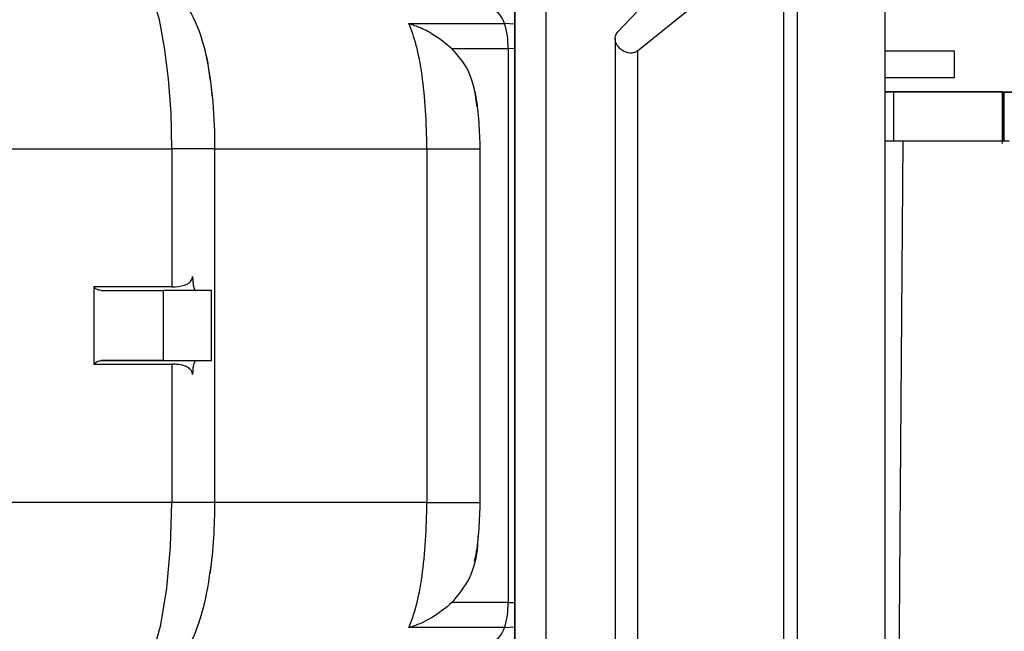
# Model space of a CAD drawing. Units: inches. Extents: x 0.2 to 16.7, y -11.2 to 10.7.
# Drawn here: x 8.5 to 8.6, y -7.6 to -7.6 of the extents above; entities that cross this region are included whole.
import ezdxf

# ---------------------------------------------------------------- set-up
doc = ezdxf.new("R2010")
doc.units = ezdxf.units.IN
doc.header["$MEASUREMENT"] = 0

msp = doc.modelspace()

# ---------------------------------------------------------------- linework, layer by layer
at = {"color": 7, "linetype": 'Continuous', "lineweight": 25}
for p, q in [((8.595607835225842, -7.719990581944591), (8.595608170425841, -7.552527175544592)), ((8.570804902625841, -7.570430023944592), (8.585436787025841, -7.558615029044592)), ((8.585436787025841, -7.558615029044592), (8.585436577425842, -7.656829940144592)), ((8.577621597225843, -7.559278457544591), (8.56881428182584, -7.568561428444593)), ((8.558545345225841, -7.559836454944593), (8.558545135725844, -7.655607843744592)), ((8.561626608725842, -7.561203707644593), (8.56162639922584, -7.654240591044593)), ((8.547923029825842, -7.567676745244592), (8.557492835525842, -7.567676912944592)), ((8.568577857925842, -7.569189824944592), (8.568577690325842, -7.646253970844592)), ((8.552240511425843, -7.570188320044592), (8.557854385625841, -7.570188152444592)), ((8.557854385625841, -7.570188152444592), (8.557854301825842, -7.625711655844592)), ((8.570804902625841, -7.570430023944592), (8.570804735025842, -7.645013939544592)), ((8.602546806425842, -7.570468073044593), (8.595608128525843, -7.570467905444593)), ((8.602546806425842, -7.573139554544593), (8.602546806425842, -7.570468073044593)), ((8.602546806425842, -7.573139554544593), (8.595608128525843, -7.573139554544593)), ((8.602546806425842, -7.573139554544593), (8.595608128525843, -7.573139554544593)), ((8.596470183325842, -7.574545694544591), (8.595608128525843, -7.574545694544591)), ((8.607350964325843, -7.574545694544591), (8.596470183325842, -7.574545694544591)), ((8.596470183325842, -7.579465591944592), (8.596470183325842, -7.574545694544591)), ((8.607350964325843, -7.579705954944592), (8.607350964325843, -7.574545694544591)), ((8.607350964325843, -7.574546867844592), (8.610133031225843, -7.574546532644591)), ((8.597371628125842, -7.579465591944592), (8.595608128525843, -7.579465591944592)), ((8.608044438225843, -7.579465759544592), (8.597371628125842, -7.579465591944592)), ((8.50478198922584, -7.580232440244592), (8.524195025825843, -7.580232607844591)), ((8.524195025825843, -7.580232607844591), (8.524195025825843, -7.594076943144591)), ((8.528503623725843, -7.615666194744593), (8.528503707525843, -7.580232775444593)), ((8.528503707525843, -7.580232775444593), (8.549730822325841, -7.580232943144592)), ((8.549730822325841, -7.580232943144592), (8.549730738525842, -7.615666362344593)), ((8.555078855725842, -7.615666529944592), (8.55507889762584, -7.580233110744592)), ((8.516369862925842, -7.594076943144591), (8.516369862925842, -7.601821859444593)), ((8.524195025825843, -7.594076943144591), (8.516369862925842, -7.594076943144591)), ((8.51711454382584, -7.594434135244592), (8.523325176825843, -7.594433967644592)), ((8.523325176825843, -7.594433967644592), (8.523325176825843, -7.601464332144593)), ((8.528176518925843, -7.601464499744592), (8.528176518925843, -7.594434135244592)), ((8.516369862925842, -7.601821859444593), (8.524194983925842, -7.601821859444593)), ((8.523325176825843, -7.601464332144593), (8.517114501925843, -7.601464499744592)), ((8.517114501925843, -7.601464499744592), (8.526601295225841, -7.601464667344592)), ((8.524194983925842, -7.601821859444593), (8.524194942025844, -7.615666027144593)), ((8.526601295225841, -7.601464667344592), (8.52809861882584, -7.601464499744592)), ((8.524194942025844, -7.615666027144593), (8.504781905325842, -7.615665859444592)), ((8.549730738525842, -7.615666362344593), (8.528503623725843, -7.615666194744593)), ((8.557854301825842, -7.625711655844592), (8.552240427625843, -7.625711488244592)), ((8.55749270982584, -7.628223063044592), (8.54792290412584, -7.628222895344592))]:
    msp.add_line(p, q, dxfattribs=at)
at = {"color": 8, "linetype": 'Continuous', "lineweight": 25}
for p, q in [((8.558503315225842, -7.567754184344592), (8.557492835525842, -7.567676912944592)), ((8.558503315225842, -7.570210277944591), (8.557854385625841, -7.570188152444592)), ((8.557854301825842, -7.625711655844592), (8.55850318952584, -7.625689530344593)), ((8.55749270982584, -7.628223063044592), (8.55850318952584, -7.628145121044591))]:
    msp.add_line(p, q, dxfattribs=at)
at = {"color": 7, "linetype": 'Continuous', "lineweight": 25, "flags": 128}
for points in [[(8.586847243025844, -7.659931024344592), (8.586847326825843, -7.612858943344593), (8.586847452625843, -7.555530036044592)], [(8.558503315225842, -7.559301923944592), (8.558503231425842, -7.602995346844592), (8.55850310572584, -7.656142709944591)], [(8.524195025825843, -7.580232607844591), (8.52411293542584, -7.576666721444592), (8.523869764825843, -7.573237778144593), (8.523474900825843, -7.570077525144592), (8.522943470825844, -7.567307652444592), (8.52229592402584, -7.565034596744592), (8.521557151625842, -7.563345519144592), (8.520755522725842, -7.562305454944592), (8.519921837125843, -7.561954297144592)], [(8.595608128525843, -7.574545526844592), (8.598693917625841, -7.574545526844592), (8.602546848325844, -7.574545694544591), (8.606166330325841, -7.574545694544591), (8.609311833025842, -7.574545694544591), (8.61177442172584, -7.574545862144593), (8.613390502125842, -7.574545862144593), (8.614052715425842, -7.574546029744592), (8.613717020325844, -7.574546197344592)], [(8.607535301225841, -7.579466262444592), (8.607529937425841, -7.575809862744592), (8.607527590825843, -7.574546867844592)], [(8.597371628125842, -7.579465591944592), (8.597099627525843, -7.618734593544593), (8.596868860625843, -7.651993851244592), (8.596637716625843, -7.685253108944591)], [(8.528176518925843, -7.594434135244592), (8.528164827625844, -7.594434135244592), (8.527933809325841, -7.594433967644592), (8.52743007802584, -7.594433967644592), (8.526707061625842, -7.594433967644592), (8.525841570625843, -7.594433967644592), (8.524925417425841, -7.594433967644592), (8.524055861725842, -7.594433967644592), (8.523325176825843, -7.594433967644592)], [(8.523325176825843, -7.601464332144593), (8.524055861725842, -7.601464332144593), (8.524925417425841, -7.601464332144593), (8.525841570625843, -7.601464332144593), (8.526707061625842, -7.601464332144593), (8.527430036125843, -7.601464332144593), (8.527933809325841, -7.601464332144593), (8.528164827625844, -7.601464499744592), (8.52809861882584, -7.601464499744592)]]:
    msp.add_lwpolyline(points, dxfattribs=at)
at = {"color": 8, "linetype": 'Continuous', "lineweight": 25, "flags": 128}
for points in [[(8.607359931825844, -7.574546867844592), (8.607359722325842, -7.577433569744592), (8.607360392725841, -7.579459892944593)], [(8.519921585725843, -7.633945343544593), (8.520348757925841, -7.633853824644593), (8.521367786125843, -7.632866727444592), (8.522300365825842, -7.630851466944593), (8.523090722425842, -7.627928392144591), (8.523691671725842, -7.624272327644592), (8.524067217825841, -7.620101678744591), (8.524194942025844, -7.615666027144593)]]:
    msp.add_lwpolyline(points, dxfattribs=at)
at = {"color": 7, "linetype": 'Continuous', "lineweight": 25}
for centre, radius, start, end in [((8.55546189052584, -7.568194724044593), 0.0020959164282821, 14.30343703670274, 74.7389328609768), ((8.550953078625842, -7.569900106244592), 0.0069073155781303, 357.6099805011055, 18.77548891618386), ((8.481274290325842, -7.579722313144591), 0.0472321756915704, 359.3807630386979, 10.76277154059824), ((8.475567934725841, -7.615877100844592), 0.0529361091493497, 352.5408915237994, 0.2282763636005005), ((8.550949304825842, -7.625999210044592), 0.0069109818587401, 341.229067899802, 2.384668243591672), ((8.55546130562584, -7.627705025644593), 0.0020964172961122, 285.2703414696819, 345.6936720213967)]:
    msp.add_arc(centre, radius, start, end, dxfattribs=at)
for points, knots in [([(8.528276753960288, -7.575098830977071), (8.528111303014573, -7.573708767095157), (8.527773762264978, -7.570872861850477), (8.52651781790933, -7.566950632877505), (8.524584829548619, -7.564222625979104), (8.522488698854684, -7.562742647005626), (8.521290776507954, -7.562419080184652), (8.520699454827227, -7.562259360252112)], [0, 0, 0, 0, 0.2397779415553845, 0.4891771744185857, 0.7457772871082505, 0.874509894337418, 1, 1, 1, 1]), ([(8.549730822311535, -7.58023294309594), (8.549706683882931, -7.578938479140588), (8.549658406481996, -7.576349522071476), (8.54927398735122, -7.572777041745676), (8.54870118937178, -7.569700910375879), (8.548182414125353, -7.568351461158224), (8.547923029861973, -7.567676745289065)], [0, 0, 0, 0, 0.2499940125579059, 0.4999936563483161, 0.7500000664507359, 1, 1, 1, 1]), ([(8.547923029861973, -7.567676745289065), (8.548312789673929, -7.567804572111962), (8.548961309605147, -7.568017262696904), (8.549666487239257, -7.568368841243663), (8.550035343388974, -7.568572431302943), (8.55088571492989, -7.569061564113431), (8.551583754411954, -7.569642108987461), (8.552240511414631, -7.570188320084663)], [0, 0, 0, 0, 0.2515576620025343, 0.4185658773818154, 0.4708496064677561, 0.5021438824713598, 0.9999999999999999, 0.9999999999999999, 0.9999999999999999, 0.9999999999999999]), ([(8.570804902671483, -7.570430023959146), (8.570724676310462, -7.570483651277559), (8.57056370788646, -7.57059125063541), (8.57023284075148, -7.570657284149204), (8.56989133076192, -7.570632519278741), (8.569541084963774, -7.570524770474364), (8.569167580976956, -7.570309180291028), (8.568805387936596, -7.569942548528685), (8.568579190983126, -7.569463927668933), (8.568546968589317, -7.568960013788558), (8.568729862674232, -7.5686873041327), (8.568814281857783, -7.568561428402464)], [0, 0, 0, 0, 0.0806891787614306, 0.1618970345139513, 0.2342289801221488, 0.3032162400188091, 0.3988353176020903, 0.5271590559544295, 0.6916294970279244, 0.8576641442261557, 0.9999999999999999, 0.9999999999999999, 0.9999999999999999, 0.9999999999999999]), ([(8.554777061159811, -7.576069669285673), (8.554593563807227, -7.574785448956172), (8.554276115634053, -7.572563763510495), (8.552844480302571, -7.570893341164242), (8.552240385701797, -7.570188487701774)], [0, 0, 0, 0, 0.5780387732196974, 1, 1, 1, 1]), ([(8.555074581532352, -7.580233110713051), (8.5550454590695, -7.579349881552217), (8.554986506239143, -7.577561953822848), (8.554769251824652, -7.575510838852251), (8.554559290749676, -7.57455998659063), (8.554509795675855, -7.574335837886469)], [0, 0, 0, 0, 0.4273045241093502, 0.8649959052722136, 1, 1, 1, 1]), ([(8.528503707528976, -7.580232775478828), (8.528421541568122, -7.580232776919566), (8.52825261032136, -7.580232779881685), (8.527140680782956, -7.580232758438095), (8.52572878655403, -7.580232822810396), (8.524696918947242, -7.580232678199453), (8.524195025874661, -7.580232607861717)], [0, 0, 0, 0, 0.2731932536148811, 0.561678783517269, 0.786803674550142, 1, 1, 1, 1]), ([(8.549730822311535, -7.58023294309594), (8.550537121134006, -7.58023301293416), (8.552150005882279, -7.58023315263547), (8.553964708022555, -7.58023311071608), (8.555097564946053, -7.580233068813977), (8.555079644878237, -7.580233208489306), (8.555070684434515, -7.580233278330162)], [0, 0, 0, 0, 0.2499808402575988, 0.5000506925916409, 0.7500139130265039, 0.9999999999999999, 0.9999999999999999, 0.9999999999999999, 0.9999999999999999]), ([(8.524195025874661, -7.59407694316887), (8.524635317859115, -7.594055427752393), (8.525205720165935, -7.594027554332879), (8.525798562601977, -7.59377129768944), (8.526051900687044, -7.593579532254722), (8.52620453487701, -7.593356112317844), (8.526265479473206, -7.593174826948582), (8.526270755701134, -7.593066121045863), (8.526272598064846, -7.593028162903517)], [0, 0, 0, 0, 0.4965471864830889, 0.6432814373561689, 0.790785741144716, 0.8814835746784417, 0.9586161999442518, 1, 1, 1, 1]), ([(8.526272598064846, -7.593028162903517), (8.526276227741722, -7.593186255014308), (8.526283487208769, -7.593502444170552), (8.526340167507062, -7.593923857783777), (8.52642358202472, -7.594241718420895), (8.526515991382723, -7.59441021650772), (8.526577062389379, -7.594427460482011), (8.52660129522009, -7.594434302850145)], [0, 0, 0, 0, 0.2147122287825839, 0.4294311595575538, 0.6440752323847866, 0.8587698956911706, 1, 1, 1, 1]), ([(8.51711454385947, -7.594434135233033), (8.516947286711293, -7.594410686801696), (8.51667803639955, -7.594372939551334), (8.516454528631638, -7.594158263406017), (8.51636986293828, -7.59407694316887)], [0, 0, 0, 0, 0.6211957456855212, 1, 1, 1, 1]), ([(8.51636986293828, -7.601821859413223), (8.51648306517519, -7.601718298353472), (8.51671089657803, -7.601509870833253), (8.516979406262529, -7.601479686448242), (8.517114501955195, -7.601464499731948)], [0, 0, 0, 0, 0.4968684540441962, 1, 1, 1, 1]), ([(8.52627255616057, -7.602870807295686), (8.526266779591442, -7.602803313913018), (8.526255254750104, -7.602668657768609), (8.526155383410202, -7.6024543786738), (8.52593822920458, -7.602209037858001), (8.525444000546493, -7.601947932672298), (8.524824577904116, -7.601837089431019), (8.524347991985493, -7.601825560711264), (8.524194983970386, -7.601821859413223)], [0, 0, 0, 0, 0.0732957856375816, 0.1462325268786138, 0.264094950026661, 0.4618589741952658, 0.8272297040489177, 1, 1, 1, 1]), ([(8.52660129522009, -7.60146466734906), (8.526564333655568, -7.601480224109155), (8.526490413047505, -7.601511336568288), (8.526391885624083, -7.601753670968119), (8.526317567757072, -7.602110501948594), (8.526278205777693, -7.602505865275209), (8.526274161305857, -7.602767121514683), (8.52627255616057, -7.602870807295686)], [0, 0, 0, 0, 0.2146922350878456, 0.4293698269923037, 0.6440637154880395, 0.8587381808695622, 1, 1, 1, 1]), ([(8.528503623720422, -7.615666194720374), (8.528421457694044, -7.615666212798738), (8.5282525263123, -7.615666249967417), (8.527140597746456, -7.615665980893274), (8.525728698583407, -7.615666036801013), (8.524696834624496, -7.615666030276667), (8.524194942066107, -7.615666027103263)], [0, 0, 0, 0, 0.2731929686498204, 0.5616781985303971, 0.7868028547378219, 1, 1, 1, 1]), ([(8.54792290414914, -7.628222895378583), (8.548182282636542, -7.627548114405634), (8.548701041014414, -7.626198548809622), (8.54927392044296, -7.623122438252221), (8.549658325831153, -7.619549871277265), (8.549706600686513, -7.616960879217878), (8.54973073850298, -7.615666362337487)], [0, 0, 0, 0, 0.2500000072431694, 0.5000013668198433, 0.7499966566224688, 1, 1, 1, 1]), ([(8.54973073850298, -7.615666362337487), (8.5505098954775, -7.615666345156997), (8.55212240222249, -7.61566630960106), (8.55397391281932, -7.615666590510282), (8.555105237994727, -7.61566651595869), (8.5550818848225, -7.615666525394996), (8.55507060062596, -7.615666529954597)], [0, 0, 0, 0, 0.2415989376284031, 0.5000018343526618, 0.758402091321786, 0.9999999999999999, 0.9999999999999999, 0.9999999999999999, 0.9999999999999999]), ([(8.554504180502626, -7.621590453901874), (8.554555642802558, -7.621357760085816), (8.55476774556466, -7.620398708485379), (8.554986515816491, -7.618338028026733), (8.555045406592921, -7.616549858157343), (8.555074497723798, -7.615666529954597)], [0, 0, 0, 0, 0.1394930160112967, 0.5749228858902671, 1, 1, 1, 1]), ([(8.552240259988963, -7.625711320582985), (8.552800635978596, -7.625048389832958), (8.554083282769934, -7.623531005049999), (8.55479798913457, -7.621084758138158), (8.554853078673219, -7.619505321293365), (8.554868999145356, -7.619048875643356)], [0, 0, 0, 0, 0.3555194479701475, 0.8137498530192184, 1, 1, 1, 1]), ([(8.519902058324533, -7.633945175940976), (8.520450583340882, -7.633905835832669), (8.521444511273149, -7.633834551513194), (8.522692004245844, -7.633346982932009), (8.523624239730303, -7.632787519772672), (8.525165777937392, -7.631540126157908), (8.526172152754146, -7.629820856597599), (8.527597952862958, -7.625927257458027), (8.528015997667517, -7.622840828881445), (8.528238662971745, -7.621196888924562)], [0, 0, 0, 0, 0.090934736392695, 0.1647738422505377, 0.2193779381460726, 0.2654221437098956, 0.531973144851832, 0.7507125050908457, 1, 1, 1, 1]), ([(8.552240427606073, -7.625711488200096), (8.551581820161061, -7.626259149104529), (8.550882289196299, -7.626840839706025), (8.549785205997303, -7.627469948939527), (8.549038103624536, -7.627857055727683), (8.548310326103088, -7.628095802140548), (8.54792290414914, -7.628222895378583)], [0, 0, 0, 0, 0.499171705138988, 0.5301884561456714, 0.7499025444682166, 1, 1, 1, 1])]:
    msp.add_open_spline(points, degree=3, knots=knots, dxfattribs=at)

doc.saveas('drawing.dxf')
